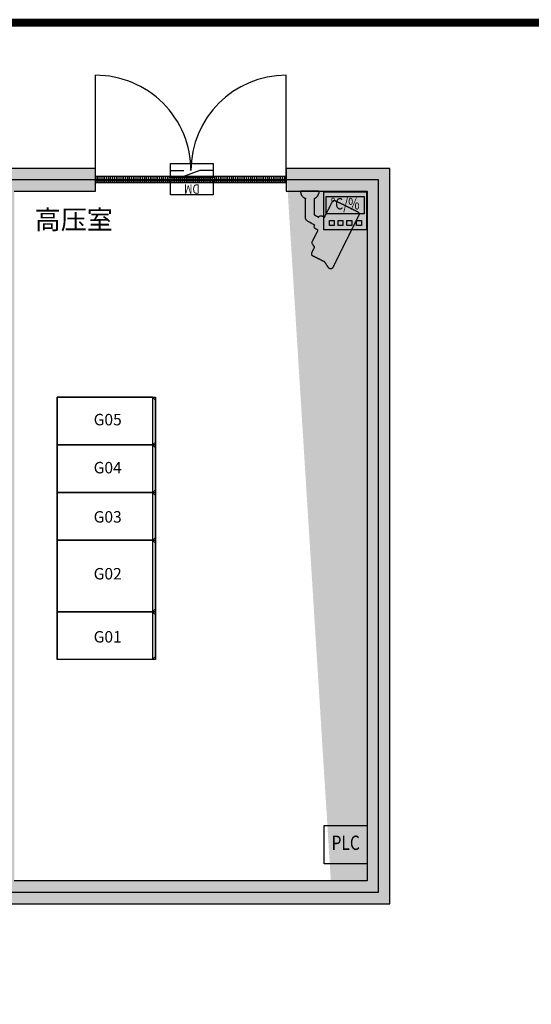
# Model space of a CAD drawing. Extents: x -43989 to 10747, y -14820 to 8100.
# Drawn here: x -1288 to 4669, y -3360 to 8100 of the extents above; entities that cross this region are included whole.
import ezdxf
from ezdxf.enums import TextEntityAlignment as Align

# ---------------------------------------------------------------- set-up
doc = ezdxf.new("R2010")
doc.units = 0
doc.layers.get('0').update_dxf_attribs({"linetype": 'CONTINUOUS'})
doc.layers.get('Defpoints').update_dxf_attribs({"linetype": 'CONTINUOUS'})
for name, color, linetype in [('distance', 3, 'CONTINUOUS'), ('Equipment-CAM', 3, 'CONTINUOUS'), ('Equipment-DM', 4, 'CONTINUOUS'), ('Equipment-PLC', 192, 'CONTINUOUS'), ('Equipment-Text', 3, 'CONTINUOUS'), ('Equipment-TH', 6, 'CONTINUOUS'), ('wall', 7, 'CONTINUOUS'), ('XGN(500)', 1, 'CONTINUOUS'), ('XGN(750)', 1, 'CONTINUOUS')]:
    doc.layers.add(name, color=color, linetype=linetype)
doc.layers.add('mono-door', color=4, linetype='CONTINUOUS', plot=False)
doc.layers.add('mono-outerwall', color=6, linetype='CONTINUOUS', plot=False)
doc.styles.get("Standard").update_dxf_attribs({"font": 'txt', "width": 0.8})

# ---------------------------------------------------------------- blocks, each defined once
blk = doc.blocks.new('2000door')
at = {"layer": 'wall'}
h = blk.add_hatch(dxfattribs=at)
h.set_pattern_fill('GRATE', color=256, scale=25, style=0)
h.set_pattern_definition([(0, (-34235.465, 9095.889), (0, 19.84375), []), (90, (-34235.465, 9095.89), (-79.375, 5e-15), [])])
h.paths.add_polyline_path([(31.25, 2000), (-31.25, 2000), (-31.25, 0), (31.25, 0)])
for p, q in [((-31.25, 2000), (-31.25, 0)), ((31.25, 2000), (-31.25, 2000)), ((31.25, 0), (31.25, 2000)), ((31.25, 2000), (1093.75, 2000)), ((-31.25, 0), (31.25, 0)), ((-31.25, 0), (0, 0)), ((31.25, 0), (1093.75, 0))]:
    blk.add_line(p, q, dxfattribs=at)
for centre, start, end in [((93.75, 2000), 270, 0), ((93.75, 0), 0, 90)]:
    blk.add_arc(centre, 1000, start, end, dxfattribs=at)
blk = doc.blocks.new('HXGN(500)')
for p, q in [((1000, 500), (0, 500)), ((0, 500), (0, 0)), ((1000, 500), (1000, 0)), ((1030, 470), (1000, 500)), ((1030, 30), (1030, 470)), ((1000, 0), (0, 0)), ((1030, 30), (1000, 0))]:
    blk.add_line(p, q)
blk = doc.blocks.new('HXGN(750)')
for p, q in [((1000, 750), (0, 750)), ((0, 750), (0, 0)), ((1000, 750), (1000, 0)), ((1030, 720), (1000, 750)), ((1030, 30), (1030, 720)), ((1000, 0), (0, 0)), ((1030, 30), (1000, 0))]:
    blk.add_line(p, q)
blk = doc.blocks.new('*U171')
for p, q in [((140, 75), (300, 132)), ((0, 75), (140, 75)), ((450, 75), (310, 75))]:
    blk.add_line(p, q)
for points in [[(0, 330), (450, 330), (450, 180), (0, 180)], [(0, 150), (450, 150), (450, 0), (0, 0)]]:
    blk.add_lwpolyline(points, close=True)
at = {"color": 0, "lineweight": 100, "width": 0.8}
blk.add_text('DM', height=100, dxfattribs=at).set_placement((225, 255), align=Align.MIDDLE)
blk = doc.blocks.new('*U172')
blk.add_lwpolyline([(0, 400), (450, 400), (450, 0), (0, 0)], close=True)
at = {"color": 0, "lineweight": 100, "width": 0.8}
blk.add_text('PLC', height=150, dxfattribs=at).set_placement((225, 200), align=Align.MIDDLE)
blk = doc.blocks.new('*U173')
for points in [[(0, 400), (450, 400), (450, 0), (0, 0)], [(25, 350), (425, 350), (425, 170), (25, 170)], [(59, 98), (109, 98), (109, 48), (59, 48)], [(150, 98), (200, 98), (200, 48), (150, 48)], [(243, 98), (293, 98), (293, 48), (243, 48)], [(345, 98), (395, 98), (395, 48), (345, 48)]]:
    blk.add_lwpolyline(points, close=True)
at = {"color": 0, "lineweight": 100, "width": 0.8}
blk.add_text('℃/%%%', height=120, dxfattribs=at).set_placement((225, 260), align=Align.MIDDLE)
blk = doc.blocks.new('Equipment-CAM')
blk.add_circle((81, 47), 3.6)
blk.add_open_spline([(230, 608), (230, 608), (226, 606), (226, 606), (226, 606), (226, 606), (224, 604), (224, 604), (224, 604), (224, 604), (222, 599), (222, 599), (222, 599), (222, 599), (219, 597), (219, 597), (219, 597), (219, 597), (217, 593), (217, 593), (217, 593), (217, 593), (215, 589), (215, 589), (215, 589), (215, 589), (213, 585), (213, 585), (213, 585), (213, 585), (211, 581), (211, 581), (211, 581), (211, 581), (209, 577), (209, 577), (209, 577), (209, 577), (207, 573), (207, 573), (207, 573), (207, 573), (205, 569), (205, 569), (205, 569), (205, 569), (203, 565), (203, 565), (203, 565), (203, 565), (201, 561), (201, 561), (201, 561), (201, 561), (199, 557), (199, 557), (199, 557), (199, 557), (197, 553), (197, 553), (197, 553), (197, 553), (195, 549), (195, 549), (195, 549), (195, 549), (193, 545), (193, 545), (193, 545), (193, 545), (191, 541), (191, 541), (191, 541), (191, 541), (189, 536), (189, 536), (189, 536), (189, 536), (187, 532), (187, 532), (187, 532), (187, 532), (185, 528), (185, 528), (185, 528), (185, 528), (183, 524), (183, 524), (183, 524), (183, 524), (181, 520), (181, 520), (181, 520), (181, 520), (179, 516), (179, 516), (179, 516), (179, 516), (177, 512), (177, 512), (177, 512), (177, 512), (175, 508), (175, 508), (175, 508), (175, 508), (173, 504), (173, 504), (173, 504), (173, 504), (171, 500), (171, 500), (171, 500), (171, 500), (169, 496), (169, 496), (169, 496), (169, 496), (167, 492), (167, 492), (167, 492), (167, 492), (165, 488), (165, 488), (165, 488), (165, 488), (163, 484), (163, 484), (163, 484), (163, 484), (161, 480), (161, 480), (161, 480), (161, 480), (159, 476), (159, 476), (159, 476), (159, 476), (156, 471), (156, 471), (156, 471), (156, 471), (154, 467), (154, 467), (154, 467), (154, 467), (152, 463), (152, 463), (152, 463), (152, 463), (150, 459), (150, 459), (150, 459), (150, 459), (148, 455), (148, 455), (148, 455), (148, 455), (146, 451), (146, 451), (146, 451), (146, 451), (144, 447), (144, 447), (144, 447), (144, 447), (142, 443), (142, 443), (142, 443), (142, 443), (140, 439), (140, 439), (140, 439), (140, 439), (138, 435), (138, 435), (138, 435), (138, 435), (136, 431), (136, 431), (136, 431), (136, 431), (134, 425), (134, 425), (134, 425), (134, 425), (132, 421), (132, 421), (132, 421), (132, 421), (130, 417), (130, 417), (130, 417), (130, 417), (128, 413), (128, 413), (128, 413), (128, 413), (126, 408), (126, 408), (126, 408), (126, 408), (124, 404), (124, 404), (124, 404), (124, 404), (122, 400), (122, 400), (122, 400), (122, 400), (120, 396), (120, 396), (120, 396), (120, 396), (118, 392), (118, 392), (118, 392), (118, 392), (116, 388), (116, 388), (116, 388), (116, 388), (114, 384), (114, 384), (114, 384), (114, 384), (112, 380), (112, 380), (112, 380), (112, 380), (110, 376), (110, 376), (110, 376), (110, 376), (108, 372), (108, 372), (108, 372), (108, 372), (106, 368), (106, 368), (106, 368), (106, 368), (104, 364), (104, 364), (104, 364), (104, 364), (102, 360), (102, 360), (102, 360), (102, 360), (102, 341), (102, 341), (102, 341), (102, 341), (104, 339), (104, 339), (104, 339), (104, 339), (106, 335), (106, 335), (106, 335), (106, 335), (108, 333), (108, 333), (108, 333), (108, 333), (112, 331), (112, 331), (112, 331), (112, 331), (114, 329), (114, 329), (114, 329), (114, 329), (118, 327), (118, 327), (118, 327), (118, 327), (122, 325), (122, 325), (122, 325), (122, 325), (126, 323), (126, 323), (126, 323), (126, 323), (130, 321), (130, 321), (130, 321), (130, 321), (134, 319), (134, 319), (134, 319), (134, 319), (138, 317), (138, 317), (138, 317), (138, 317), (142, 315), (142, 315), (142, 315), (142, 315), (146, 313), (146, 313), (146, 313), (146, 313), (150, 311), (150, 311), (150, 311), (150, 311), (154, 309), (154, 309), (154, 309), (154, 309), (159, 307), (159, 307), (159, 307), (159, 307), (163, 305), (163, 305), (163, 305), (163, 305), (167, 303), (167, 303), (167, 303), (167, 303), (171, 301), (171, 301), (171, 301), (171, 301), (175, 299), (175, 299), (175, 299), (175, 299), (179, 297), (179, 297), (179, 297), (179, 297), (183, 295), (183, 295), (183, 295), (183, 295), (187, 293), (187, 293), (187, 293), (187, 293), (191, 291), (191, 291), (191, 291), (191, 291), (195, 289), (195, 289), (195, 289), (195, 289), (199, 287), (199, 287), (199, 287), (199, 287), (203, 285), (203, 285), (203, 285), (203, 285), (207, 282), (207, 282), (207, 282), (207, 282), (211, 280), (211, 280), (211, 280), (211, 280), (215, 278), (215, 278), (215, 278), (215, 278), (219, 276), (219, 276), (219, 276), (219, 276), (224, 274), (224, 274), (224, 274), (224, 274), (228, 272), (228, 272), (228, 272), (228, 272), (232, 270), (232, 270), (232, 270), (232, 270), (236, 268), (236, 268), (236, 268), (236, 268), (240, 266), (240, 266), (240, 266), (240, 266), (244, 264), (244, 264), (244, 264), (244, 264), (248, 262), (248, 262), (248, 262), (248, 262), (252, 260), (252, 260), (252, 260), (252, 260), (256, 258), (256, 258), (256, 258), (256, 258), (260, 256), (260, 256), (260, 256), (260, 256), (264, 254), (264, 254), (264, 254), (264, 254), (268, 252), (268, 252), (268, 252), (268, 252), (272, 250), (272, 250), (272, 250), (272, 250), (277, 250), (277, 250), (277, 250), (277, 250), (274, 244), (274, 244), (274, 244), (274, 244), (272, 240), (272, 240), (272, 240), (272, 240), (270, 236), (270, 236), (270, 236), (270, 236), (268, 232), (268, 232), (268, 232), (268, 232), (266, 228), (266, 228), (266, 228), (266, 228), (264, 224), (264, 224), (264, 224), (264, 224), (262, 219), (262, 219), (262, 219), (262, 219), (262, 201), (262, 201), (262, 201), (262, 201), (264, 197), (264, 197), (264, 197), (264, 197), (266, 193), (266, 193), (266, 193), (266, 193), (270, 191), (270, 191), (270, 191), (270, 191), (272, 189), (272, 189), (272, 189), (272, 189), (277, 189), (277, 189), (277, 189), (277, 189), (274, 183), (274, 183), (274, 183), (274, 183), (272, 179), (272, 179), (272, 179), (272, 179), (270, 175), (270, 175), (270, 175), (270, 175), (268, 171), (268, 171), (268, 171), (268, 171), (266, 169), (266, 169), (266, 169), (266, 169), (264, 165), (264, 165), (264, 165), (264, 165), (262, 161), (262, 161), (262, 161), (262, 161), (260, 156), (260, 156), (260, 156), (260, 156), (258, 154), (258, 154), (258, 154), (258, 154), (256, 150), (256, 150), (256, 150), (256, 150), (254, 146), (254, 146), (254, 146), (254, 146), (252, 142), (252, 142), (252, 142), (252, 142), (252, 138), (252, 138), (252, 138), (252, 138), (83, 140), (83, 140), (83, 140), (83, 140), (81, 144), (81, 144), (81, 144), (81, 144), (79, 148), (79, 148), (79, 148), (79, 148), (77, 150), (77, 150), (77, 150), (77, 150), (75, 152), (75, 152), (75, 152), (75, 152), (73, 156), (73, 156), (73, 156), (73, 156), (71, 159), (71, 159), (71, 159), (71, 159), (69, 161), (69, 161), (69, 161), (69, 161), (67, 163), (67, 163), (67, 163), (67, 163), (65, 165), (65, 165), (65, 165), (65, 165), (63, 167), (63, 167), (63, 167), (63, 167), (59, 169), (59, 169), (59, 169), (59, 169), (57, 171), (57, 171), (57, 171), (57, 171), (55, 173), (55, 173), (55, 173), (55, 173), (51, 175), (51, 175), (51, 175), (51, 175), (49, 177), (49, 177), (49, 177), (49, 177), (45, 179), (45, 179), (45, 179), (45, 179), (41, 181), (41, 181), (41, 181), (41, 181), (35, 183), (35, 183), (35, 183), (35, 183), (30, 185), (30, 185), (30, 185), (30, 185), (22, 187), (22, 187), (22, 187), (22, 187), (10, 189), (10, 189), (10, 189), (10, 189), (0, 189), (0, 189), (0, 189), (0, 189), (0, 0), (0, 0), (0, 0), (0, 0), (18, 0), (18, 0), (18, 0), (18, 0), (28, 2), (28, 2), (28, 2), (28, 2), (33, 4), (33, 4), (33, 4), (33, 4), (39, 6), (39, 6), (39, 6), (39, 6), (43, 8), (43, 8), (43, 8), (43, 8), (47, 10), (47, 10), (47, 10), (47, 10), (51, 12), (51, 12), (51, 12), (51, 12), (53, 14), (53, 14), (53, 14), (53, 14), (57, 16), (57, 16), (57, 16), (57, 16), (59, 18), (59, 18), (59, 18), (59, 18), (61, 20), (61, 20), (61, 20), (61, 20), (63, 22), (63, 22), (63, 22), (63, 22), (65, 24), (65, 24), (65, 24), (65, 24), (69, 26), (69, 26), (69, 26), (69, 26), (71, 30), (71, 30), (71, 30), (71, 30), (73, 33), (73, 33), (73, 33), (73, 33), (75, 35), (75, 35), (75, 35), (75, 35), (77, 37), (77, 37), (77, 37), (77, 37), (79, 41), (79, 41), (79, 41), (79, 41), (81, 43), (81, 43), (81, 43), (81, 43), (81, 47), (81, 47), (81, 47), (81, 47), (278, 47), (278, 47), (278, 47), (278, 47), (291, 49), (291, 49), (291, 49), (291, 49), (295, 51), (295, 51), (295, 51), (295, 51), (301, 53), (301, 53), (301, 53), (301, 53), (303, 55), (303, 55), (303, 55), (303, 55), (305, 57), (305, 57), (305, 57), (305, 57), (309, 59), (309, 59), (309, 59), (309, 59), (311, 61), (311, 61), (311, 61), (311, 61), (313, 65), (313, 65), (313, 65), (313, 65), (315, 67), (315, 67), (315, 67), (315, 67), (317, 69), (317, 69), (317, 69), (317, 69), (319, 73), (319, 73), (319, 73), (319, 73), (321, 77), (321, 77), (321, 77), (321, 77), (323, 81), (323, 81), (323, 81), (323, 81), (325, 83), (325, 83), (325, 83), (325, 83), (327, 87), (327, 87), (327, 87), (327, 87), (329, 91), (329, 91), (329, 91), (329, 91), (331, 96), (331, 96), (331, 96), (331, 96), (333, 100), (333, 100), (333, 100), (333, 100), (335, 102), (335, 102), (335, 102), (335, 102), (337, 106), (337, 106), (337, 106), (337, 106), (339, 110), (339, 110), (339, 110), (339, 110), (341, 114), (341, 114), (341, 114), (341, 114), (343, 116), (343, 116), (343, 116), (343, 116), (345, 120), (345, 120), (345, 120), (345, 120), (348, 124), (348, 124), (348, 124), (348, 124), (350, 128), (350, 128), (350, 128), (350, 128), (352, 132), (352, 132), (352, 132), (352, 132), (354, 134), (354, 134), (354, 134), (354, 134), (356, 138), (356, 138), (356, 138), (356, 138), (358, 142), (358, 142), (358, 142), (358, 142), (358, 147), (358, 147), (358, 147), (358, 147), (362, 144), (362, 144), (362, 144), (362, 144), (366, 142), (366, 142), (366, 142), (366, 142), (374, 140), (374, 140), (374, 140), (374, 140), (376, 140), (376, 140), (376, 140), (376, 140), (386, 142), (386, 142), (386, 142), (386, 142), (388, 144), (388, 144), (388, 144), (388, 144), (392, 146), (392, 146), (392, 146), (392, 146), (394, 148), (394, 148), (394, 148), (394, 148), (396, 152), (396, 152), (396, 152), (396, 152), (398, 154), (398, 154), (398, 154), (398, 154), (400, 159), (400, 159), (400, 159), (400, 159), (402, 163), (402, 163), (402, 163), (402, 163), (404, 167), (404, 167), (404, 167), (404, 167), (406, 171), (406, 171), (406, 171), (406, 171), (408, 175), (408, 175), (408, 175), (408, 175), (410, 179), (410, 179), (410, 179), (410, 179), (415, 179), (415, 179), (415, 179), (415, 179), (419, 177), (419, 177), (419, 177), (419, 177), (423, 175), (423, 175), (423, 175), (423, 175), (427, 173), (427, 173), (427, 173), (427, 173), (431, 171), (431, 171), (431, 171), (431, 171), (435, 169), (435, 169), (435, 169), (435, 169), (439, 167), (439, 167), (439, 167), (439, 167), (443, 165), (443, 165), (443, 165), (443, 165), (447, 163), (447, 163), (447, 163), (447, 163), (451, 161), (451, 161), (451, 161), (451, 161), (455, 159), (455, 159), (455, 159), (455, 159), (459, 156), (459, 156), (459, 156), (459, 156), (463, 154), (463, 154), (463, 154), (463, 154), (467, 152), (467, 152), (467, 152), (467, 152), (471, 150), (471, 150), (471, 150), (471, 150), (476, 148), (476, 148), (476, 148), (476, 148), (480, 146), (480, 146), (480, 146), (480, 146), (484, 144), (484, 144), (484, 144), (484, 144), (488, 142), (488, 142), (488, 142), (488, 142), (492, 140), (492, 140), (492, 140), (492, 140), (496, 138), (496, 138), (496, 138), (496, 138), (500, 136), (500, 136), (500, 136), (500, 136), (504, 134), (504, 134), (504, 134), (504, 134), (508, 132), (508, 132), (508, 132), (508, 132), (512, 130), (512, 130), (512, 130), (512, 130), (516, 128), (516, 128), (516, 128), (516, 128), (520, 126), (520, 126), (520, 126), (520, 126), (524, 124), (524, 124), (524, 124), (524, 124), (528, 122), (528, 122), (528, 122), (528, 122), (534, 120), (534, 120), (534, 120), (534, 120), (545, 118), (545, 118), (545, 118), (545, 118), (547, 118), (547, 118), (547, 118), (547, 118), (553, 120), (553, 120), (553, 120), (553, 120), (557, 122), (557, 122), (557, 122), (557, 122), (561, 124), (561, 124), (561, 124), (561, 124), (563, 126), (563, 126), (563, 126), (563, 126), (567, 128), (567, 128), (567, 128), (567, 128), (569, 130), (569, 130), (569, 130), (569, 130), (573, 132), (573, 132), (573, 132), (573, 132), (575, 134), (575, 134), (575, 134), (575, 134), (579, 136), (579, 136), (579, 136), (579, 136), (581, 138), (581, 138), (581, 138), (581, 138), (583, 140), (583, 140), (583, 140), (583, 140), (587, 142), (587, 142), (587, 142), (587, 142), (593, 142), (593, 142), (593, 142), (593, 142), (597, 140), (597, 140), (597, 140), (597, 140), (602, 138), (602, 138), (602, 138), (602, 138), (606, 136), (606, 136), (606, 136), (606, 136), (610, 134), (610, 134), (610, 134), (610, 134), (614, 132), (614, 132), (614, 132), (614, 132), (618, 130), (618, 130), (618, 130), (618, 130), (622, 128), (622, 128), (622, 128), (622, 128), (626, 126), (626, 126), (626, 126), (626, 126), (630, 124), (630, 124), (630, 124), (630, 124), (634, 122), (634, 122), (634, 122), (634, 122), (638, 120), (638, 120), (638, 120), (638, 120), (642, 118), (642, 118), (642, 118), (642, 118), (646, 116), (646, 116), (646, 116), (646, 116), (650, 114), (650, 114), (650, 114), (650, 114), (669, 114), (669, 114), (669, 114), (669, 114), (673, 116), (673, 116), (673, 116), (673, 116), (677, 118), (677, 118), (677, 118), (677, 118), (679, 120), (679, 120), (679, 120), (679, 120), (681, 124), (681, 124), (681, 124), (681, 124), (683, 126), (683, 126), (683, 126), (683, 126), (685, 130), (685, 130), (685, 130), (685, 130), (687, 134), (687, 134), (687, 134), (687, 134), (689, 138), (689, 138), (689, 138), (689, 138), (691, 142), (691, 142), (691, 142), (691, 142), (693, 146), (693, 146), (693, 146), (693, 146), (695, 150), (695, 150), (695, 150), (695, 150), (697, 154), (697, 154), (697, 154), (697, 154), (699, 159), (699, 159), (699, 159), (699, 159), (701, 163), (701, 163), (701, 163), (701, 163), (703, 167), (703, 167), (703, 167), (703, 167), (705, 171), (705, 171), (705, 171), (705, 171), (707, 175), (707, 175), (707, 175), (707, 175), (709, 179), (709, 179), (709, 179), (709, 179), (711, 183), (711, 183), (711, 183), (711, 183), (713, 187), (713, 187), (713, 187), (713, 187), (715, 191), (715, 191), (715, 191), (715, 191), (717, 195), (717, 195), (717, 195), (717, 195), (719, 199), (719, 199), (719, 199), (719, 199), (721, 203), (721, 203), (721, 203), (721, 203), (723, 207), (723, 207), (723, 207), (723, 207), (725, 211), (725, 211), (725, 211), (725, 211), (728, 215), (728, 215), (728, 215), (728, 215), (730, 219), (730, 219), (730, 219), (730, 219), (732, 224), (732, 224), (732, 224), (732, 224), (734, 228), (734, 228), (734, 228), (734, 228), (736, 232), (736, 232), (736, 232), (736, 232), (738, 236), (738, 236), (738, 236), (738, 236), (740, 240), (740, 240), (740, 240), (740, 240), (742, 244), (742, 244), (742, 244), (742, 244), (744, 248), (744, 248), (744, 248), (744, 248), (744, 252), (744, 252), (744, 252), (744, 252), (748, 252), (748, 252), (748, 252), (748, 252), (752, 254), (752, 254), (752, 254), (752, 254), (754, 256), (754, 256), (754, 256), (754, 256), (758, 258), (758, 258), (758, 258), (758, 258), (760, 260), (760, 260), (760, 260), (760, 260), (764, 262), (764, 262), (764, 262), (764, 262), (766, 264), (766, 264), (766, 264), (766, 264), (770, 266), (770, 266), (770, 266), (770, 266), (772, 268), (772, 268), (772, 268), (772, 268), (776, 270), (776, 270), (776, 270), (776, 270), (778, 272), (778, 272), (778, 272), (778, 272), (782, 274), (782, 274), (782, 274), (782, 274), (784, 276), (784, 276), (784, 276), (784, 276), (788, 278), (788, 278), (788, 278), (788, 278), (791, 280), (791, 280), (791, 280), (791, 280), (795, 282), (795, 282), (795, 282), (795, 282), (797, 285), (797, 285), (797, 285), (797, 285), (801, 287), (801, 287), (801, 287), (801, 287), (803, 289), (803, 289), (803, 289), (803, 289), (807, 291), (807, 291), (807, 291), (807, 291), (809, 293), (809, 293), (809, 293), (809, 293), (811, 295), (811, 295), (811, 295), (811, 295), (813, 297), (813, 297), (813, 297), (813, 297), (815, 299), (815, 299), (815, 299), (815, 299), (817, 303), (817, 303), (817, 303), (817, 303), (817, 321), (817, 321), (817, 321), (817, 321), (815, 325), (815, 325), (815, 325), (815, 325), (813, 327), (813, 327), (813, 327), (813, 327), (811, 329), (811, 329), (811, 329), (811, 329), (809, 331), (809, 331), (809, 331), (809, 331), (807, 333), (807, 333), (807, 333), (807, 333), (803, 335), (803, 335), (803, 335), (803, 335), (799, 337), (799, 337), (799, 337), (799, 337), (795, 339), (795, 339), (795, 339), (795, 339), (791, 341), (791, 341), (791, 341), (791, 341), (786, 343), (786, 343), (786, 343), (786, 343), (782, 345), (782, 345), (782, 345), (782, 345), (778, 348), (778, 348), (778, 348), (778, 348), (774, 350), (774, 350), (774, 350), (774, 350), (770, 352), (770, 352), (770, 352), (770, 352), (766, 354), (766, 354), (766, 354), (766, 354), (762, 356), (762, 356), (762, 356), (762, 356), (758, 358), (758, 358), (758, 358), (758, 358), (754, 360), (754, 360), (754, 360), (754, 360), (750, 362), (750, 362), (750, 362), (750, 362), (746, 364), (746, 364), (746, 364), (746, 364), (742, 366), (742, 366), (742, 366), (742, 366), (738, 368), (738, 368), (738, 368), (738, 368), (734, 370), (734, 370), (734, 370), (734, 370), (730, 372), (730, 372), (730, 372), (730, 372), (725, 374), (725, 374), (725, 374), (725, 374), (721, 376), (721, 376), (721, 376), (721, 376), (717, 378), (717, 378), (717, 378), (717, 378), (713, 380), (713, 380), (713, 380), (713, 380), (709, 382), (709, 382), (709, 382), (709, 382), (705, 384), (705, 384), (705, 384), (705, 384), (701, 386), (701, 386), (701, 386), (701, 386), (697, 388), (697, 388), (697, 388), (697, 388), (693, 390), (693, 390), (693, 390), (693, 390), (689, 392), (689, 392), (689, 392), (689, 392), (685, 394), (685, 394), (685, 394), (685, 394), (681, 396), (681, 396), (681, 396), (681, 396), (677, 398), (677, 398), (677, 398), (677, 398), (673, 400), (673, 400), (673, 400), (673, 400), (669, 402), (669, 402), (669, 402), (669, 402), (665, 404), (665, 404), (665, 404), (665, 404), (660, 406), (660, 406), (660, 406), (660, 406), (656, 408), (656, 408), (656, 408), (656, 408), (652, 410), (652, 410), (652, 410), (652, 410), (646, 413), (646, 413), (646, 413), (646, 413), (642, 415), (642, 415), (642, 415), (642, 415), (638, 417), (638, 417), (638, 417), (638, 417), (634, 419), (634, 419), (634, 419), (634, 419), (630, 421), (630, 421), (630, 421), (630, 421), (626, 423), (626, 423), (626, 423), (626, 423), (622, 425), (622, 425), (622, 425), (622, 425), (618, 427), (618, 427), (618, 427), (618, 427), (614, 429), (614, 429), (614, 429), (614, 429), (610, 431), (610, 431), (610, 431), (610, 431), (606, 433), (606, 433), (606, 433), (606, 433), (602, 435), (602, 435), (602, 435), (602, 435), (597, 437), (597, 437), (597, 437), (597, 437), (593, 439), (593, 439), (593, 439), (593, 439), (589, 441), (589, 441), (589, 441), (589, 441), (585, 443), (585, 443), (585, 443), (585, 443), (581, 445), (581, 445), (581, 445), (581, 445), (577, 447), (577, 447), (577, 447), (577, 447), (573, 449), (573, 449), (573, 449), (573, 449), (569, 451), (569, 451), (569, 451), (569, 451), (565, 453), (565, 453), (565, 453), (565, 453), (561, 455), (561, 455), (561, 455), (561, 455), (557, 457), (557, 457), (557, 457), (557, 457), (553, 459), (553, 459), (553, 459), (553, 459), (549, 461), (549, 461), (549, 461), (549, 461), (545, 463), (545, 463), (545, 463), (545, 463), (541, 465), (541, 465), (541, 465), (541, 465), (536, 467), (536, 467), (536, 467), (536, 467), (532, 469), (532, 469), (532, 469), (532, 469), (528, 471), (528, 471), (528, 471), (528, 471), (524, 473), (524, 473), (524, 473), (524, 473), (520, 476), (520, 476), (520, 476), (520, 476), (516, 478), (516, 478), (516, 478), (516, 478), (512, 480), (512, 480), (512, 480), (512, 480), (508, 482), (508, 482), (508, 482), (508, 482), (504, 484), (504, 484), (504, 484), (504, 484), (500, 486), (500, 486), (500, 486), (500, 486), (496, 488), (496, 488), (496, 488), (496, 488), (492, 490), (492, 490), (492, 490), (492, 490), (488, 492), (488, 492), (488, 492), (488, 492), (484, 494), (484, 494), (484, 494), (484, 494), (480, 496), (480, 496), (480, 496), (480, 496), (476, 498), (476, 498), (476, 498), (476, 498), (471, 500), (471, 500), (471, 500), (471, 500), (467, 502), (467, 502), (467, 502), (467, 502), (463, 504), (463, 504), (463, 504), (463, 504), (459, 506), (459, 506), (459, 506), (459, 506), (455, 508), (455, 508), (455, 508), (455, 508), (451, 510), (451, 510), (451, 510), (451, 510), (447, 512), (447, 512), (447, 512), (447, 512), (443, 514), (443, 514), (443, 514), (443, 514), (439, 516), (439, 516), (439, 516), (439, 516), (435, 518), (435, 518), (435, 518), (435, 518), (431, 520), (431, 520), (431, 520), (431, 520), (427, 522), (427, 522), (427, 522), (427, 522), (423, 524), (423, 524), (423, 524), (423, 524), (419, 526), (419, 526), (419, 526), (419, 526), (415, 528), (415, 528), (415, 528), (415, 528), (410, 530), (410, 530), (410, 530), (410, 530), (406, 532), (406, 532), (406, 532), (406, 532), (402, 534), (402, 534), (402, 534), (402, 534), (398, 536), (398, 536), (398, 536), (398, 536), (394, 539), (394, 539), (394, 539), (394, 539), (390, 541), (390, 541), (390, 541), (390, 541), (386, 543), (386, 543), (386, 543), (386, 543), (382, 545), (382, 545), (382, 545), (382, 545), (378, 547), (378, 547), (378, 547), (378, 547), (374, 549), (374, 549), (374, 549), (374, 549), (370, 551), (370, 551), (370, 551), (370, 551), (366, 553), (366, 553), (366, 553), (366, 553), (362, 555), (362, 555), (362, 555), (362, 555), (358, 557), (358, 557), (358, 557), (358, 557), (354, 559), (354, 559), (354, 559), (354, 559), (350, 561), (350, 561), (350, 561), (350, 561), (345, 563), (345, 563), (345, 563), (345, 563), (341, 565), (341, 565), (341, 565), (341, 565), (337, 567), (337, 567), (337, 567), (337, 567), (333, 569), (333, 569), (333, 569), (333, 569), (329, 571), (329, 571), (329, 571), (329, 571), (325, 573), (325, 573), (325, 573), (325, 573), (321, 575), (321, 575), (321, 575), (321, 575), (317, 577), (317, 577), (317, 577), (317, 577), (313, 579), (313, 579), (313, 579), (313, 579), (309, 581), (309, 581), (309, 581), (309, 581), (305, 583), (305, 583), (305, 583), (305, 583), (301, 585), (301, 585), (301, 585), (301, 585), (297, 587), (297, 587), (297, 587), (297, 587), (293, 589), (293, 589), (293, 589), (293, 589), (289, 591), (289, 591), (289, 591), (289, 591), (285, 593), (285, 593), (285, 593), (285, 593), (280, 595), (280, 595), (280, 595), (280, 595), (276, 597), (276, 597), (276, 597), (276, 597), (272, 599), (272, 599), (272, 599), (272, 599), (268, 602), (268, 602), (268, 602), (268, 602), (264, 604), (264, 604), (264, 604), (264, 604), (260, 606), (260, 606), (260, 606), (260, 606), (256, 608), (256, 608), (256, 608), (256, 608), (252, 610), (252, 610), (252, 610), (252, 610), (232, 610), (232, 610), (232, 610), (232, 610), (230, 608), (230, 608)], degree=3, knots=[0, 0, 0, 0, 0.002033, 0.002033, 0.002033, 0.002033, 0.004065, 0.004065, 0.004065, 0.004065, 0.006098, 0.006098, 0.006098, 0.006098, 0.00813, 0.00813, 0.00813, 0.00813, 0.010163, 0.010163, 0.010163, 0.010163, 0.012195, 0.012195, 0.012195, 0.012195, 0.014228, 0.014228, 0.014228, 0.014228, 0.01626, 0.01626, 0.01626, 0.01626, 0.018293, 0.018293, 0.018293, 0.018293, 0.020325, 0.020325, 0.020325, 0.020325, 0.022358, 0.022358, 0.022358, 0.022358, 0.02439, 0.02439, 0.02439, 0.02439, 0.026423, 0.026423, 0.026423, 0.026423, 0.028455, 0.028455, 0.028455, 0.028455, 0.030488, 0.030488, 0.030488, 0.030488, 0.03252, 0.03252, 0.03252, 0.03252, 0.034553, 0.034553, 0.034553, 0.034553, 0.036585, 0.036585, 0.036585, 0.036585, 0.038618, 0.038618, 0.038618, 0.038618, 0.04065, 0.04065, 0.04065, 0.04065, 0.042683, 0.042683, 0.042683, 0.042683, 0.044715, 0.044715, 0.044715, 0.044715, 0.046748, 0.046748, 0.046748, 0.046748, 0.04878, 0.04878, 0.04878, 0.04878, 0.050813, 0.050813, 0.050813, 0.050813, 0.052846, 0.052846, 0.052846, 0.052846, 0.054878, 0.054878, 0.054878, 0.054878, 0.056911, 0.056911, 0.056911, 0.056911, 0.058943, 0.058943, 0.058943, 0.058943, 0.060976, 0.060976, 0.060976, 0.060976, 0.063008, 0.063008, 0.063008, 0.063008, 0.065041, 0.065041, 0.065041, 0.065041, 0.067073, 0.067073, 0.067073, 0.067073, 0.069106, 0.069106, 0.069106, 0.069106, 0.071138, 0.071138, 0.071138, 0.071138, 0.073171, 0.073171, 0.073171, 0.073171, 0.075203, 0.075203, 0.075203, 0.075203, 0.077236, 0.077236, 0.077236, 0.077236, 0.079268, 0.079268, 0.079268, 0.079268, 0.081301, 0.081301, 0.081301, 0.081301, 0.083333, 0.083333, 0.083333, 0.083333, 0.085366, 0.085366, 0.085366, 0.085366, 0.087398, 0.087398, 0.087398, 0.087398, 0.089431, 0.089431, 0.089431, 0.089431, 0.091463, 0.091463, 0.091463, 0.091463, 0.093496, 0.093496, 0.093496, 0.093496, 0.095528, 0.095528, 0.095528, 0.095528, 0.097561, 0.097561, 0.097561, 0.097561, 0.099593, 0.099593, 0.099593, 0.099594, 0.101626, 0.101626, 0.101626, 0.101626, 0.103659, 0.103659, 0.103659, 0.103659, 0.105691, 0.105691, 0.105691, 0.105691, 0.107724, 0.107724, 0.107724, 0.107724, 0.109756, 0.109756, 0.109756, 0.109756, 0.111789, 0.111789, 0.111789, 0.111789, 0.113821, 0.113821, 0.113821, 0.113821, 0.115854, 0.115854, 0.115854, 0.115854, 0.117886, 0.117886, 0.117886, 0.117886, 0.119919, 0.119919, 0.119919, 0.119919, 0.121951, 0.121951, 0.121951, 0.121951, 0.123984, 0.123984, 0.123984, 0.123984, 0.126016, 0.126016, 0.126016, 0.126016, 0.128049, 0.128049, 0.128049, 0.128049, 0.130081, 0.130081, 0.130081, 0.130081, 0.132114, 0.132114, 0.132114, 0.132114, 0.134146, 0.134146, 0.134146, 0.134146, 0.136179, 0.136179, 0.136179, 0.136179, 0.138211, 0.138211, 0.138211, 0.138211, 0.140244, 0.140244, 0.140244, 0.140244, 0.142276, 0.142276, 0.142276, 0.142276, 0.144309, 0.144309, 0.144309, 0.144309, 0.146341, 0.146341, 0.146341, 0.146341, 0.148374, 0.148374, 0.148374, 0.148374, 0.150407, 0.150407, 0.150407, 0.150407, 0.152439, 0.152439, 0.152439, 0.152439, 0.154472, 0.154472, 0.154472, 0.154472, 0.156504, 0.156504, 0.156504, 0.156504, 0.158537, 0.158537, 0.158537, 0.158537, 0.160569, 0.160569, 0.160569, 0.160569, 0.162602, 0.162602, 0.162602, 0.162602, 0.164634, 0.164634, 0.164634, 0.164634, 0.166667, 0.166667, 0.166667, 0.166667, 0.168699, 0.168699, 0.168699, 0.168699, 0.170732, 0.170732, 0.170732, 0.170732, 0.172764, 0.172764, 0.172764, 0.172764, 0.174797, 0.174797, 0.174797, 0.174797, 0.176829, 0.176829, 0.176829, 0.176829, 0.178862, 0.178862, 0.178862, 0.178862, 0.180894, 0.180894, 0.180894, 0.180894, 0.182927, 0.182927, 0.182927, 0.182927, 0.184959, 0.184959, 0.184959, 0.184959, 0.186992, 0.186992, 0.186992, 0.186992, 0.189024, 0.189024, 0.189024, 0.189024, 0.191057, 0.191057, 0.191057, 0.191057, 0.193089, 0.193089, 0.193089, 0.193089, 0.195122, 0.195122, 0.195122, 0.195122, 0.197154, 0.197154, 0.197154, 0.197154, 0.199187, 0.199187, 0.199187, 0.199187, 0.20122, 0.20122, 0.20122, 0.20122, 0.203252, 0.203252, 0.203252, 0.203252, 0.205285, 0.205285, 0.205285, 0.205285, 0.207317, 0.207317, 0.207317, 0.207317, 0.20935, 0.20935, 0.20935, 0.20935, 0.211382, 0.211382, 0.211382, 0.211382, 0.213415, 0.213415, 0.213415, 0.213415, 0.215447, 0.215447, 0.215447, 0.215447, 0.21748, 0.21748, 0.21748, 0.21748, 0.219512, 0.219512, 0.219512, 0.219512, 0.221545, 0.221545, 0.221545, 0.221545, 0.223577, 0.223577, 0.223577, 0.223577, 0.22561, 0.22561, 0.22561, 0.22561, 0.227642, 0.227642, 0.227642, 0.227642, 0.229675, 0.229675, 0.229675, 0.229675, 0.231707, 0.231707, 0.231707, 0.231707, 0.23374, 0.23374, 0.23374, 0.23374, 0.235772, 0.235772, 0.235772, 0.235772, 0.237805, 0.237805, 0.237805, 0.237805, 0.239837, 0.239837, 0.239837, 0.239837, 0.24187, 0.24187, 0.24187, 0.24187, 0.243902, 0.243902, 0.243902, 0.243902, 0.245935, 0.245935, 0.245935, 0.245935, 0.247967, 0.247967, 0.247967, 0.247967, 0.25, 0.25, 0.25, 0.25, 0.252033, 0.252033, 0.252033, 0.252033, 0.254065, 0.254065, 0.254065, 0.254065, 0.256098, 0.256098, 0.256098, 0.256098, 0.25813, 0.25813, 0.25813, 0.25813, 0.260163, 0.260163, 0.260163, 0.260163, 0.262195, 0.262195, 0.262195, 0.262195, 0.264228, 0.264228, 0.264228, 0.264228, 0.26626, 0.26626, 0.26626, 0.26626, 0.268293, 0.268293, 0.268293, 0.268293, 0.270325, 0.270325, 0.270325, 0.270325, 0.272358, 0.272358, 0.272358, 0.272358, 0.27439, 0.27439, 0.27439, 0.27439, 0.276423, 0.276423, 0.276423, 0.276423, 0.278455, 0.278455, 0.278455, 0.278455, 0.280488, 0.280488, 0.280488, 0.280488, 0.28252, 0.28252, 0.28252, 0.28252, 0.284553, 0.284553, 0.284553, 0.284553, 0.286585, 0.286585, 0.286585, 0.286585, 0.288618, 0.288618, 0.288618, 0.288618, 0.29065, 0.29065, 0.29065, 0.29065, 0.292683, 0.292683, 0.292683, 0.292683, 0.294715, 0.294715, 0.294715, 0.294715, 0.296748, 0.296748, 0.296748, 0.296748, 0.29878, 0.29878, 0.29878, 0.29878, 0.300813, 0.300813, 0.300813, 0.300813, 0.302846, 0.302846, 0.302846, 0.302846, 0.304878, 0.304878, 0.304878, 0.304878, 0.306911, 0.306911, 0.306911, 0.306911, 0.308943, 0.308943, 0.308943, 0.308943, 0.310976, 0.310976, 0.310976, 0.310976, 0.313008, 0.313008, 0.313008, 0.313008, 0.315041, 0.315041, 0.315041, 0.315041, 0.317073, 0.317073, 0.317073, 0.317073, 0.319106, 0.319106, 0.319106, 0.319106, 0.321138, 0.321138, 0.321138, 0.321138, 0.323171, 0.323171, 0.323171, 0.323171, 0.325203, 0.325203, 0.325203, 0.325203, 0.327236, 0.327236, 0.327236, 0.327236, 0.329268, 0.329268, 0.329268, 0.329268, 0.331301, 0.331301, 0.331301, 0.331301, 0.333333, 0.333333, 0.333333, 0.333333, 0.335366, 0.335366, 0.335366, 0.335366, 0.337398, 0.337398, 0.337398, 0.337398, 0.339431, 0.339431, 0.339431, 0.339431, 0.341463, 0.341463, 0.341463, 0.341463, 0.343496, 0.343496, 0.343496, 0.343496, 0.345528, 0.345528, 0.345528, 0.345528, 0.347561, 0.347561, 0.347561, 0.347561, 0.349593, 0.349593, 0.349593, 0.349594, 0.351626, 0.351626, 0.351626, 0.351626, 0.353659, 0.353659, 0.353659, 0.353659, 0.355691, 0.355691, 0.355691, 0.355691, 0.357724, 0.357724, 0.357724, 0.357724, 0.359756, 0.359756, 0.359756, 0.359756, 0.361789, 0.361789, 0.361789, 0.361789, 0.363821, 0.363821, 0.363821, 0.363821, 0.365854, 0.365854, 0.365854, 0.365854, 0.367886, 0.367886, 0.367886, 0.367886, 0.369919, 0.369919, 0.369919, 0.369919, 0.371951, 0.371951, 0.371951, 0.371951, 0.373984, 0.373984, 0.373984, 0.373984, 0.376016, 0.376016, 0.376016, 0.376016, 0.378049, 0.378049, 0.378049, 0.378049, 0.380081, 0.380081, 0.380081, 0.380081, 0.382114, 0.382114, 0.382114, 0.382114, 0.384146, 0.384146, 0.384146, 0.384146, 0.386179, 0.386179, 0.386179, 0.386179, 0.388211, 0.388211, 0.388211, 0.388211, 0.390244, 0.390244, 0.390244, 0.390244, 0.392276, 0.392276, 0.392276, 0.392276, 0.394309, 0.394309, 0.394309, 0.394309, 0.396341, 0.396341, 0.396341, 0.396341, 0.398374, 0.398374, 0.398374, 0.398374, 0.400407, 0.400407, 0.400407, 0.400407, 0.402439, 0.402439, 0.402439, 0.402439, 0.404472, 0.404472, 0.404472, 0.404472, 0.406504, 0.406504, 0.406504, 0.406504, 0.408537, 0.408537, 0.408537, 0.408537, 0.410569, 0.410569, 0.410569, 0.410569, 0.412602, 0.412602, 0.412602, 0.412602, 0.414634, 0.414634, 0.414634, 0.414634, 0.416667, 0.416667, 0.416667, 0.416667, 0.418699, 0.418699, 0.418699, 0.418699, 0.420732, 0.420732, 0.420732, 0.420732, 0.422764, 0.422764, 0.422764, 0.422764, 0.424797, 0.424797, 0.424797, 0.424797, 0.426829, 0.426829, 0.426829, 0.426829, 0.428862, 0.428862, 0.428862, 0.428862, 0.430894, 0.430894, 0.430894, 0.430894, 0.432927, 0.432927, 0.432927, 0.432927, 0.434959, 0.434959, 0.434959, 0.434959, 0.436992, 0.436992, 0.436992, 0.436992, 0.439024, 0.439024, 0.439024, 0.439024, 0.441057, 0.441057, 0.441057, 0.441057, 0.443089, 0.443089, 0.443089, 0.443089, 0.445122, 0.445122, 0.445122, 0.445122, 0.447154, 0.447154, 0.447154, 0.447154, 0.449187, 0.449187, 0.449187, 0.449187, 0.45122, 0.45122, 0.45122, 0.45122, 0.453252, 0.453252, 0.453252, 0.453252, 0.455285, 0.455285, 0.455285, 0.455285, 0.457317, 0.457317, 0.457317, 0.457317, 0.45935, 0.45935, 0.45935, 0.45935, 0.461382, 0.461382, 0.461382, 0.461382, 0.463415, 0.463415, 0.463415, 0.463415, 0.465447, 0.465447, 0.465447, 0.465447, 0.46748, 0.46748, 0.46748, 0.46748, 0.469512, 0.469512, 0.469512, 0.469512, 0.471545, 0.471545, 0.471545, 0.471545, 0.473577, 0.473577, 0.473577, 0.473577, 0.47561, 0.47561, 0.47561, 0.47561, 0.477642, 0.477642, 0.477642, 0.477642, 0.479675, 0.479675, 0.479675, 0.479675, 0.481707, 0.481707, 0.481707, 0.481707, 0.48374, 0.48374, 0.48374, 0.48374, 0.485772, 0.485772, 0.485772, 0.485772, 0.487805, 0.487805, 0.487805, 0.487805, 0.489837, 0.489837, 0.489837, 0.489837, 0.49187, 0.49187, 0.49187, 0.49187, 0.493902, 0.493902, 0.493902, 0.493902, 0.495935, 0.495935, 0.495935, 0.495935, 0.497967, 0.497967, 0.497967, 0.497967, 0.5, 0.5, 0.5, 0.5, 0.502033, 0.502033, 0.502033, 0.502033, 0.504065, 0.504065, 0.504065, 0.504065, 0.506098, 0.506098, 0.506098, 0.506098, 0.50813, 0.50813, 0.50813, 0.50813, 0.510163, 0.510163, 0.510163, 0.510163, 0.512195, 0.512195, 0.512195, 0.512195, 0.514228, 0.514228, 0.514228, 0.514228, 0.51626, 0.51626, 0.51626, 0.51626, 0.518293, 0.518293, 0.518293, 0.518293, 0.520325, 0.520325, 0.520325, 0.520325, 0.522358, 0.522358, 0.522358, 0.522358, 0.52439, 0.52439, 0.52439, 0.52439, 0.526423, 0.526423, 0.526423, 0.526423, 0.528455, 0.528455, 0.528455, 0.528455, 0.530488, 0.530488, 0.530488, 0.530488, 0.53252, 0.53252, 0.53252, 0.53252, 0.534553, 0.534553, 0.534553, 0.534553, 0.536585, 0.536585, 0.536585, 0.536585, 0.538618, 0.538618, 0.538618, 0.538618, 0.54065, 0.54065, 0.54065, 0.54065, 0.542683, 0.542683, 0.542683, 0.542683, 0.544715, 0.544715, 0.544715, 0.544715, 0.546748, 0.546748, 0.546748, 0.546748, 0.54878, 0.54878, 0.54878, 0.54878, 0.550813, 0.550813, 0.550813, 0.550813, 0.552846, 0.552846, 0.552846, 0.552846, 0.554878, 0.554878, 0.554878, 0.554878, 0.556911, 0.556911, 0.556911, 0.556911, 0.558943, 0.558943, 0.558943, 0.558943, 0.560976, 0.560976, 0.560976, 0.560976, 0.563008, 0.563008, 0.563008, 0.563008, 0.565041, 0.565041, 0.565041, 0.565041, 0.567073, 0.567073, 0.567073, 0.567073, 0.569106, 0.569106, 0.569106, 0.569106, 0.571138, 0.571138, 0.571138, 0.571138, 0.573171, 0.573171, 0.573171, 0.573171, 0.575203, 0.575203, 0.575203, 0.575203, 0.577236, 0.577236, 0.577236, 0.577236, 0.579268, 0.579268, 0.579268, 0.579268, 0.581301, 0.581301, 0.581301, 0.581301, 0.583333, 0.583333, 0.583333, 0.583333, 0.585366, 0.585366, 0.585366, 0.585366, 0.587398, 0.587398, 0.587398, 0.587398, 0.589431, 0.589431, 0.589431, 0.589431, 0.591463, 0.591463, 0.591463, 0.591463, 0.593496, 0.593496, 0.593496, 0.593496, 0.595528, 0.595528, 0.595528, 0.595528, 0.597561, 0.597561, 0.597561, 0.597561, 0.599593, 0.599593, 0.599593, 0.599594, 0.601626, 0.601626, 0.601626, 0.601626, 0.603659, 0.603659, 0.603659, 0.603659, 0.605691, 0.605691, 0.605691, 0.605691, 0.607724, 0.607724, 0.607724, 0.607724, 0.609756, 0.609756, 0.609756, 0.609756, 0.611789, 0.611789, 0.611789, 0.611789, 0.613821, 0.613821, 0.613821, 0.613821, 0.615854, 0.615854, 0.615854, 0.615854, 0.617886, 0.617886, 0.617886, 0.617886, 0.619919, 0.619919, 0.619919, 0.619919, 0.621951, 0.621951, 0.621951, 0.621951, 0.623984, 0.623984, 0.623984, 0.623984, 0.626016, 0.626016, 0.626016, 0.626016, 0.628049, 0.628049, 0.628049, 0.628049, 0.630081, 0.630081, 0.630081, 0.630081, 0.632114, 0.632114, 0.632114, 0.632114, 0.634146, 0.634146, 0.634146, 0.634146, 0.636179, 0.636179, 0.636179, 0.636179, 0.638211, 0.638211, 0.638211, 0.638211, 0.640244, 0.640244, 0.640244, 0.640244, 0.642276, 0.642276, 0.642276, 0.642276, 0.644309, 0.644309, 0.644309, 0.644309, 0.646341, 0.646341, 0.646341, 0.646341, 0.648374, 0.648374, 0.648374, 0.648374, 0.650407, 0.650407, 0.650407, 0.650407, 0.652439, 0.652439, 0.652439, 0.652439, 0.654472, 0.654472, 0.654472, 0.654472, 0.656504, 0.656504, 0.656504, 0.656504, 0.658537, 0.658537, 0.658537, 0.658537, 0.660569, 0.660569, 0.660569, 0.660569, 0.662602, 0.662602, 0.662602, 0.662602, 0.664634, 0.664634, 0.664634, 0.664634, 0.666667, 0.666667, 0.666667, 0.666667, 0.668699, 0.668699, 0.668699, 0.668699, 0.670732, 0.670732, 0.670732, 0.670732, 0.672764, 0.672764, 0.672764, 0.672764, 0.674797, 0.674797, 0.674797, 0.674797, 0.676829, 0.676829, 0.676829, 0.676829, 0.678862, 0.678862, 0.678862, 0.678862, 0.680894, 0.680894, 0.680894, 0.680894, 0.682927, 0.682927, 0.682927, 0.682927, 0.684959, 0.684959, 0.684959, 0.684959, 0.686992, 0.686992, 0.686992, 0.686992, 0.689024, 0.689024, 0.689024, 0.689024, 0.691057, 0.691057, 0.691057, 0.691057, 0.693089, 0.693089, 0.693089, 0.693089, 0.695122, 0.695122, 0.695122, 0.695122, 0.697154, 0.697154, 0.697154, 0.697154, 0.699187, 0.699187, 0.699187, 0.699187, 0.70122, 0.70122, 0.70122, 0.70122, 0.703252, 0.703252, 0.703252, 0.703252, 0.705285, 0.705285, 0.705285, 0.705285, 0.707317, 0.707317, 0.707317, 0.707317, 0.70935, 0.70935, 0.70935, 0.70935, 0.711382, 0.711382, 0.711382, 0.711382, 0.713415, 0.713415, 0.713415, 0.713415, 0.715447, 0.715447, 0.715447, 0.715447, 0.71748, 0.71748, 0.71748, 0.71748, 0.719512, 0.719512, 0.719512, 0.719512, 0.721545, 0.721545, 0.721545, 0.721545, 0.723577, 0.723577, 0.723577, 0.723577, 0.72561, 0.72561, 0.72561, 0.72561, 0.727642, 0.727642, 0.727642, 0.727642, 0.729675, 0.729675, 0.729675, 0.729675, 0.731707, 0.731707, 0.731707, 0.731707, 0.73374, 0.73374, 0.73374, 0.73374, 0.735772, 0.735772, 0.735772, 0.735772, 0.737805, 0.737805, 0.737805, 0.737805, 0.739837, 0.739837, 0.739837, 0.739837, 0.74187, 0.74187, 0.74187, 0.74187, 0.743902, 0.743902, 0.743902, 0.743902, 0.745935, 0.745935, 0.745935, 0.745935, 0.747967, 0.747967, 0.747967, 0.747967, 0.75, 0.75, 0.75, 0.75, 0.752033, 0.752033, 0.752033, 0.752033, 0.754065, 0.754065, 0.754065, 0.754065, 0.756098, 0.756098, 0.756098, 0.756098, 0.75813, 0.75813, 0.75813, 0.75813, 0.760163, 0.760163, 0.760163, 0.760163, 0.762195, 0.762195, 0.762195, 0.762195, 0.764228, 0.764228, 0.764228, 0.764228, 0.76626, 0.76626, 0.76626, 0.76626, 0.768293, 0.768293, 0.768293, 0.768293, 0.770325, 0.770325, 0.770325, 0.770325, 0.772358, 0.772358, 0.772358, 0.772358, 0.77439, 0.77439, 0.77439, 0.77439, 0.776423, 0.776423, 0.776423, 0.776423, 0.778455, 0.778455, 0.778455, 0.778455, 0.780488, 0.780488, 0.780488, 0.780488, 0.78252, 0.78252, 0.78252, 0.78252, 0.784553, 0.784553, 0.784553, 0.784553, 0.786585, 0.786585, 0.786585, 0.786585, 0.788618, 0.788618, 0.788618, 0.788618, 0.79065, 0.79065, 0.79065, 0.79065, 0.792683, 0.792683, 0.792683, 0.792683, 0.794715, 0.794715, 0.794715, 0.794715, 0.796748, 0.796748, 0.796748, 0.796748, 0.79878, 0.79878, 0.79878, 0.79878, 0.800813, 0.800813, 0.800813, 0.800813, 0.802846, 0.802846, 0.802846, 0.802846, 0.804878, 0.804878, 0.804878, 0.804878, 0.806911, 0.806911, 0.806911, 0.806911, 0.808943, 0.808943, 0.808943, 0.808943, 0.810976, 0.810976, 0.810976, 0.810976, 0.813008, 0.813008, 0.813008, 0.813008, 0.815041, 0.815041, 0.815041, 0.815041, 0.817073, 0.817073, 0.817073, 0.817073, 0.819106, 0.819106, 0.819106, 0.819106, 0.821138, 0.821138, 0.821138, 0.821138, 0.823171, 0.823171, 0.823171, 0.823171, 0.825203, 0.825203, 0.825203, 0.825203, 0.827236, 0.827236, 0.827236, 0.827236, 0.829268, 0.829268, 0.829268, 0.829268, 0.831301, 0.831301, 0.831301, 0.831301, 0.833333, 0.833333, 0.833333, 0.833333, 0.835366, 0.835366, 0.835366, 0.835366, 0.837398, 0.837398, 0.837398, 0.837398, 0.839431, 0.839431, 0.839431, 0.839431, 0.841463, 0.841463, 0.841463, 0.841463, 0.843496, 0.843496, 0.843496, 0.843496, 0.845528, 0.845528, 0.845528, 0.845528, 0.847561, 0.847561, 0.847561, 0.847561, 0.849593, 0.849593, 0.849593, 0.849594, 0.851626, 0.851626, 0.851626, 0.851626, 0.853659, 0.853659, 0.853659, 0.853659, 0.855691, 0.855691, 0.855691, 0.855691, 0.857724, 0.857724, 0.857724, 0.857724, 0.859756, 0.859756, 0.859756, 0.859756, 0.861789, 0.861789, 0.861789, 0.861789, 0.863821, 0.863821, 0.863821, 0.863821, 0.865854, 0.865854, 0.865854, 0.865854, 0.867886, 0.867886, 0.867886, 0.867886, 0.869919, 0.869919, 0.869919, 0.869919, 0.871951, 0.871951, 0.871951, 0.871951, 0.873984, 0.873984, 0.873984, 0.873984, 0.876016, 0.876016, 0.876016, 0.876016, 0.878049, 0.878049, 0.878049, 0.878049, 0.880081, 0.880081, 0.880081, 0.880081, 0.882114, 0.882114, 0.882114, 0.882114, 0.884146, 0.884146, 0.884146, 0.884146, 0.886179, 0.886179, 0.886179, 0.886179, 0.888211, 0.888211, 0.888211, 0.888211, 0.890244, 0.890244, 0.890244, 0.890244, 0.892276, 0.892276, 0.892276, 0.892276, 0.894309, 0.894309, 0.894309, 0.894309, 0.896341, 0.896341, 0.896341, 0.896341, 0.898374, 0.898374, 0.898374, 0.898374, 0.900407, 0.900407, 0.900407, 0.900407, 0.902439, 0.902439, 0.902439, 0.902439, 0.904472, 0.904472, 0.904472, 0.904472, 0.906504, 0.906504, 0.906504, 0.906504, 0.908537, 0.908537, 0.908537, 0.908537, 0.910569, 0.910569, 0.910569, 0.910569, 0.912602, 0.912602, 0.912602, 0.912602, 0.914634, 0.914634, 0.914634, 0.914634, 0.916667, 0.916667, 0.916667, 0.916667, 0.918699, 0.918699, 0.918699, 0.918699, 0.920732, 0.920732, 0.920732, 0.920732, 0.922764, 0.922764, 0.922764, 0.922764, 0.924797, 0.924797, 0.924797, 0.924797, 0.926829, 0.926829, 0.926829, 0.926829, 0.928862, 0.928862, 0.928862, 0.928862, 0.930894, 0.930894, 0.930894, 0.930894, 0.932927, 0.932927, 0.932927, 0.932927, 0.934959, 0.934959, 0.934959, 0.934959, 0.936992, 0.936992, 0.936992, 0.936992, 0.939024, 0.939024, 0.939024, 0.939024, 0.941057, 0.941057, 0.941057, 0.941057, 0.943089, 0.943089, 0.943089, 0.943089, 0.945122, 0.945122, 0.945122, 0.945122, 0.947154, 0.947154, 0.947154, 0.947154, 0.949187, 0.949187, 0.949187, 0.949187, 0.95122, 0.95122, 0.95122, 0.95122, 0.953252, 0.953252, 0.953252, 0.953252, 0.955285, 0.955285, 0.955285, 0.955285, 0.957317, 0.957317, 0.957317, 0.957317, 0.95935, 0.95935, 0.95935, 0.95935, 0.961382, 0.961382, 0.961382, 0.961382, 0.963415, 0.963415, 0.963415, 0.963415, 0.965447, 0.965447, 0.965447, 0.965447, 0.96748, 0.96748, 0.96748, 0.96748, 0.969512, 0.969512, 0.969512, 0.969512, 0.971545, 0.971545, 0.971545, 0.971545, 0.973577, 0.973577, 0.973577, 0.973577, 0.97561, 0.97561, 0.97561, 0.97561, 0.977642, 0.977642, 0.977642, 0.977642, 0.979675, 0.979675, 0.979675, 0.979675, 0.981707, 0.981707, 0.981707, 0.981707, 0.98374, 0.98374, 0.98374, 0.98374, 0.985772, 0.985772, 0.985772, 0.985772, 0.987805, 0.987805, 0.987805, 0.987805, 0.989837, 0.989837, 0.989837, 0.989837, 0.99187, 0.99187, 0.99187, 0.99187, 0.993902, 0.993902, 0.993902, 0.993902, 0.995935, 0.995935, 0.995935, 0.995935, 0.997967, 0.997967, 0.997967, 0.997967, 1, 1, 1, 1])

msp = doc.modelspace()

# ---------------------------------------------------------------- hatches: boundary and pattern name
at = {"layer": 'wall'}
h = msp.add_hatch(dxfattribs=at)
h.set_pattern_fill('ANGLE', color=256)
h.set_pattern_definition([(0, (0, 0), (0, 6.985), [5.08, -1.905]), (90, (0, 0), (-6.985, 4e-16), [5.08, -1.905])])
edge = h.paths.add_edge_path()
edge.add_line((2335, -1923), (115, -1923))
edge.add_line((115, -1923), (-1350, -1923))
edge.add_line((-1350, -1923), (-1350, 6103))
edge.add_line((-1350, 6103), (-404, 6103))
edge.add_line((-404, 6103), (-404, 6369))
edge.add_line((-404, 6369), (-1616, 6369))
edge.add_line((-1616, 6369), (-2396, 6369))
edge.add_line((-2396, 6369), (-2396, 6103))
edge.add_line((-2396, 6103), (-1616, 6103))
edge.add_line((-1616, 6103), (-1616, 2340))
edge.add_line((-1616, 2340), (-5357, 2340))
edge.add_line((-5357, 2340), (-5357, 6103))
edge.add_line((-5357, 6103), (-4505, 6103))
edge.add_line((-4505, 6103), (-4505, 6369))
edge.add_line((-4505, 6369), (-5623, 6369))
edge.add_line((-5623, 6369), (-5623, 2340))
edge.add_line((-5623, 2340), (-5623, -2189))
edge.add_line((-5623, -2189), (-4613, -2189))
edge.add_line((-4613, -2189), (-4613, -1923))
edge.add_line((-4613, -1923), (-5357, -1923))
edge.add_line((-5357, -1923), (-5357, 2073))
edge.add_line((-5357, 2073), (-1616, 2073))
edge.add_line((-1616, 2073), (-1616, -1923))
edge.add_line((-1616, -1923), (-2393, -1923))
edge.add_line((-2393, -1923), (-2393, -2189))
edge.add_line((-2393, -2189), (115, -2189))
edge.add_line((115, -2189), (2335, -2189))
edge.add_line((2335, -2189), (3023, -2189))
edge.add_line((3023, -2189), (3023, 6369))
edge.add_line((3023, 6369), (1816, 6369))

# ---------------------------------------------------------------- linework, layer by layer
at = {"ltscale": 100, "const_width": 80}
msp.add_lwpolyline([(10585, 8060), (-20567, 8060), (-20567, -14740), (10585, -14740), (10585, 8060)], dxfattribs=at)
at = {"layer": 'Defpoints', "color": 1}
msp.add_lwpolyline([(-22047, -14780), (10625, -14780), (10625, 8100), (-22047, 8100)], close=True, dxfattribs=at)
at = {"layer": 'mono-door'}
for p, q in [((-404, 6236), (1816, 6236)), ((115, -2056), (2335, -2056))]:
    msp.add_line(p, q, dxfattribs=at)
at = {"layer": 'mono-outerwall'}
msp.add_lwpolyline([(-12171, -2056), (2890, -2056), (2890, 6236), (-12171, 6236)], close=True, dxfattribs=at)
at = {"layer": 'wall'}
for points in [[(-2393, -2189), (115, -2189), (2335, -2189), (3023, -2189), (3023, 6369), (1816, 6369)], [(-1350, 6103), (-404, 6103), (-404, 6369), (-1616, 6369)], [(1816, 6369), (1816, 6103), (2757, 6103), (2757, -1923), (2335, -1923), (2335, -1923)], [(2335, -1923), (115, -1923), (-1350, -1923)]]:
    msp.add_lwpolyline(points, dxfattribs=at)
at = {"layer": 'XGN(500)'}
for points in [[(-850, 3705), (293, 3705), (293, 3150), (-850, 3150)], [(-850, 3150), (293, 3150), (293, 2595), (-850, 2595)], [(-850, 2595), (293, 2595), (293, 2040), (-850, 2040)], [(-850, 1208), (293, 1208), (293, 653), (-850, 653)]]:
    msp.add_lwpolyline(points, close=True, dxfattribs=at)
at = {"layer": 'XGN(750)'}
msp.add_lwpolyline([(-850, 2040), (293, 2040), (293, 1208), (-850, 1208)], close=True, dxfattribs=at)

# ---------------------------------------------------------------- block references
at = {"layer": 'Equipment-CAM', "xscale": 1.11, "yscale": 1.11, "zscale": 1.11, "rotation": 270}
msp.add_blockref('Equipment-CAM', (1986, 6107), dxfattribs=at)
at = {"layer": 'Equipment-DM', "xscale": 1.11, "yscale": 1.11, "zscale": 1.11, "rotation": 180}
msp.add_blockref('*U171', (966, 6426), dxfattribs=at)
at = {"layer": 'Equipment-PLC', "xscale": 1.11, "yscale": 1.11, "zscale": 1.11}
msp.add_blockref('*U172', (2258, -1724), dxfattribs=at)
at = {"layer": 'Equipment-TH', "xscale": 1.11, "yscale": 1.11, "zscale": 1.11}
msp.add_blockref('*U173', (2252, 5652), dxfattribs=at)
at = {"layer": 'wall', "xscale": 1.11, "yscale": 1.11, "zscale": 1.11, "rotation": 89.99999999999999}
msp.add_blockref('2000door', (1816, 6239), dxfattribs=at)
at = {"layer": 'wall', "xscale": 1.11, "yscale": 1.11, "zscale": 1.11}
for name, p in [('HXGN(500)', (-850, 3150)), ('HXGN(500)', (-850, 2595)), ('HXGN(500)', (-850, 2040)), ('HXGN(750)', (-850, 1208)), ('HXGN(500)', (-850, 653))]:
    msp.add_blockref(name, p, dxfattribs=at)

# ---------------------------------------------------------------- texts
at = {"layer": 'distance', "color": 7, "insert": (-1112, 5661), "char_height": 222, "attachment_point": 7}
msp.add_mtext_dynamic_manual_height_columns('高压室', width=1100.99, gutter_width=11454, heights=[0], dxfattribs=at)
at = {"layer": 'Equipment-Text'}
for s, p in [('G05', (-263, 3445)), ('G04', (-263, 2886)), ('G03', (-263, 2313)), ('G02', (-263, 1651)), ('G01', (-263, 917))]:
    msp.add_text(s, height=133.2, dxfattribs=at).set_placement(p, align=Align.MIDDLE_CENTER)

doc.saveas('drawing.dxf')
